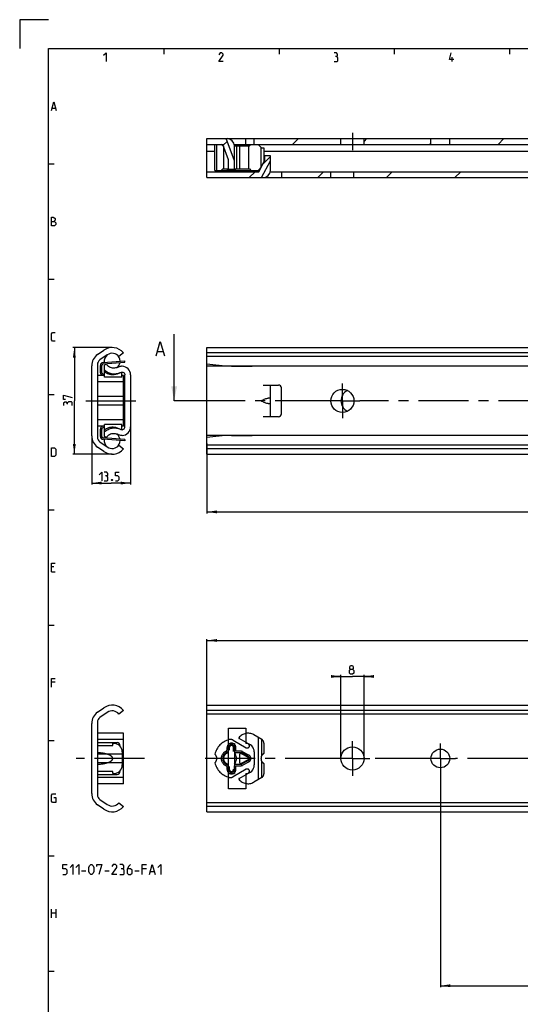
# Model space of a CAD drawing. Extents: x 0 to 965, y 0 to 594.
# Drawn here: x 0 to 174, y 253 to 594 of the extents above; entities that cross this region are included whole.
import ezdxf

# ---------------------------------------------------------------- set-up
doc = ezdxf.new("R2010")
doc.units = 0
doc.header["$LTSCALE"] = 46.255
doc.header["$MEASUREMENT"] = 0
doc.linetypes.add('CENTER', pattern=[0.6, 0.375, -0.075, 0.075, -0.075])
doc.linetypes.add('PHANTOM', pattern=[0.8, 0.45, -0.05, 0.1, -0.05, 0.1, -0.05])
doc.layers.get('0').update_dxf_attribs({"linetype": 'CONTINUOUS'})
doc.layers.add('DEFAULT_1', color=7, linetype='CENTER')
doc.layers.add('DEFAULT_3', color=7, linetype='PHANTOM')
doc.styles.get("Standard").update_dxf_attribs({"font": 'txt', "width": 0.8})
doc.dimstyles.new('DIMSTYLE_1', dxfattribs={"dimtxt": 3, "dimasz": 3.5, "dimexe": 0.18, "dimexo": 0.0625, "dimgap": 0.09, "dimtad": 1, "dimdec": 3, "dimdsep": 46, "dimtxsty": 'Standard', "dimcen": 0.09, "dimclrt": 5, "dimadec": 0, "dimazin": 0, "dimtp": 0.3, "dimtm": 0.3, "dimtfac": 1, "dimtdec": 3, "dimtofl": 0, "dimtmove": 0, "dimatfit": 3, "dimfxl": 0, "dimtolj": 1, "dimarcsym": 0})
doc.dimstyles.new('DIMSTYLE_2', dxfattribs={"dimtxt": 3, "dimasz": 3.5, "dimexe": 0.18, "dimexo": 0.0625, "dimgap": 0.09, "dimtad": 1, "dimdec": 3, "dimdsep": 46, "dimtxsty": 'Standard', "dimcen": 0.09, "dimclrt": 5, "dimadec": 0, "dimazin": 0, "dimtp": 0.2, "dimtm": 0.2, "dimtfac": 1, "dimtdec": 3, "dimtofl": 0, "dimtmove": 0, "dimatfit": 3, "dimfxl": 0, "dimtolj": 1, "dimarcsym": 0})
doc.dimstyles.new('DIMSTYLE_5', dxfattribs={"dimtxt": 3, "dimasz": 3.5, "dimexe": 0.18, "dimexo": 0.0625, "dimgap": 0.09, "dimtad": 1, "dimdec": 3, "dimdsep": 46, "dimtxsty": 'Standard', "dimcen": 0.09, "dimclrt": 5, "dimadec": 0, "dimazin": 0, "dimtol": 1, "dimtp": 1, "dimtm": 1, "dimtfac": 1, "dimtdec": 3, "dimtofl": 0, "dimtmove": 0, "dimatfit": 3, "dimfxl": 0, "dimtolj": 1, "dimarcsym": 0})
doc.dimstyles.new('DIMSTYLE_6', dxfattribs={"dimtxt": 3, "dimasz": 3.5, "dimexe": 0.18, "dimexo": 0.0625, "dimgap": 0.09, "dimtad": 1, "dimdec": 3, "dimdsep": 46, "dimtxsty": 'Standard', "dimcen": 0.09, "dimclrt": 5, "dimadec": 0, "dimazin": 0, "dimtol": 1, "dimtp": 0.3, "dimtm": 0.3, "dimtfac": 1, "dimtdec": 3, "dimtofl": 0, "dimtmove": 0, "dimatfit": 3, "dimfxl": 0, "dimtolj": 1, "dimarcsym": 0})

# ---------------------------------------------------------------- blocks, each defined once
blk = doc.blocks.new('*D2')
at = {"color": 2, "linetype": 'Continuous'}
for p, q in [((32.1, 480.3), (18.47, 480.3)), ((18.97, 480.3), (18.97, 461.8)), ((18.97, 443.3), (18.97, 461.8)), ((32.1, 443.3), (18.47, 443.3))]:
    blk.add_line(p, q, dxfattribs=at)
for points in [[(19.47, 476.8), (18.97, 480.3), (18.47, 476.8)], [(18.47, 446.8), (18.97, 443.3), (19.47, 446.8)]]:
    blk.add_solid(points, dxfattribs=at)
blk = doc.blocks.new('*D3')
at = {"color": 2, "linetype": 'Continuous'}
for p, q in [((38.5, 452.8), (38.5, 432.8)), ((25, 449.64), (25, 432.8)), ((25, 433.3), (31.75, 433.3)), ((38.5, 433.3), (31.75, 433.3))]:
    blk.add_line(p, q, dxfattribs=at)
for points in [[(28.5, 433.8), (25, 433.3), (28.5, 432.8)], [(35, 432.8), (38.5, 433.3), (35, 433.8)]]:
    blk.add_solid(points, dxfattribs=at)
blk = doc.blocks.new('*D8')
at = {"color": 2, "linetype": 'Continuous'}
for p, q in [((665, 452.19), (665, 422.8)), ((65, 447.07), (65, 422.8)), ((65, 423.3), (365, 423.3)), ((665, 423.3), (365, 423.3))]:
    blk.add_line(p, q, dxfattribs=at)
for points in [[(68.5, 423.8), (65, 423.3), (68.5, 422.8)], [(661.5, 422.8), (665, 423.3), (661.5, 423.8)]]:
    blk.add_solid(points, dxfattribs=at)
blk = doc.blocks.new('*D9')
at = {"color": 2, "linetype": 'Continuous'}
for p, q in [((65, 338.07), (65, 379.22)), ((665, 319.29), (665, 379.22)), ((65, 378.72), (365, 378.72)), ((665, 378.72), (365, 378.72))]:
    blk.add_line(p, q, dxfattribs=at)
for points in [[(68.5, 379.22), (65, 378.72), (68.5, 378.22)], [(661.5, 378.22), (665, 378.72), (661.5, 379.22)]]:
    blk.add_solid(points, dxfattribs=at)
blk = doc.blocks.new('*D10')
at = {"color": 2, "linetype": 'Continuous'}
for p, q in [((111.5, 366.24), (109.5, 366.24)), ((109.5, 366.24), (115.5, 366.24)), ((111.5, 337.79), (111.5, 366.74)), ((121.5, 366.24), (115.5, 366.24)), ((119.5, 337.79), (119.5, 366.74)), ((119.5, 366.24), (121.5, 366.24))]:
    blk.add_line(p, q, dxfattribs=at)
for points in [[(108, 365.74), (111.5, 366.24), (108, 366.74)], [(123, 366.74), (119.5, 366.24), (123, 365.74)]]:
    blk.add_solid(points, dxfattribs=at)
blk = doc.blocks.new('*D17')
at = {"color": 2, "linetype": 'Continuous'}
for p, q in [((146, 337.79), (146, 258.48)), ((665, 337.79), (665, 258.48)), ((146, 258.98), (405.5, 258.98)), ((665, 258.98), (405.5, 258.98))]:
    blk.add_line(p, q, dxfattribs=at)
for points in [[(149.5, 259.48), (146, 258.98), (149.5, 258.48)], [(661.5, 258.48), (665, 258.98), (661.5, 259.48)]]:
    blk.add_solid(points, dxfattribs=at)

msp = doc.modelspace()

# ---------------------------------------------------------------- linework, layer by layer
at = {"color": 2, "linetype": 'Continuous'}
for p, q in [((0, 594), (0, 584)), ((10, 594), (0, 594)), ((50, 584), (50, 582)), ((90, 584), (90, 582)), ((130, 584), (130, 582)), ((170, 584), (170, 582)), ((70.6165, 550.4328), (71.9745, 551.7908)), ((94.7123, 550.7415), (96.7123, 552.7415)), ((119.5, 551.7422), (120.4993, 552.7415)), ((142.2864, 550.7415), (142.75, 551.2051)), ((166.0735, 550.7415), (168.0735, 552.7415)), ((84.4475, 543.9917), (87, 546.5442)), ((10, 544), (12, 544)), ((79.6973, 539.2415), (81.6973, 541.2415)), ((103.4843, 539.2415), (105.4843, 541.2415)), ((127.2714, 539.2415), (129.2714, 541.2415)), ((151.0585, 539.2415), (153.0585, 541.2415)), ((10, 504), (12, 504)), ((10, 464), (12, 464)), ((10, 424), (12, 424)), ((10, 384), (12, 384)), ((10, 344), (12, 344)), ((10, 304), (12, 304)), ((10, 264), (12, 264))]:
    msp.add_line(p, q, dxfattribs=at)
at = {"color": 4, "linetype": 'Continuous'}
for p, q in [((10, 10), (10, 584)), ((10, 584), (831, 584))]:
    msp.add_line(p, q, dxfattribs=at)
at = {"color": 5, "linetype": 'Continuous'}
for p, q in [((150.1429, 579.5), (150.1429, 581)), ((11.2857, 563.3571), (12.4286, 563.3571)), ((11.8571, 404.2143), (11, 404.2143)), ((11, 402.5), (12.2857, 402.5)), ((12.2857, 364.2143), (11, 364.2143)), ((21.5, 298.7871), (23, 298.7871)), ((29.5, 298.7871), (31, 298.7871)), ((40, 298.7871), (41.5, 298.7871)), ((44, 299.5371), (42.5, 299.5371)), ((45.3333, 298.5371), (46.6667, 298.5371)), ((11, 282.5), (11, 285.5)), ((11, 284.2143), (12.5, 284.2143)), ((12.5, 285.5), (12.5, 282.5))]:
    msp.add_line(p, q, dxfattribs=at)
at = {"color": 7, "linetype": 'Continuous'}
for p, q in [((65, 539.2415), (65, 552.7415)), ((65, 552.7415), (665, 552.7415)), ((65, 550.7415), (70.5, 550.7415)), ((67.75, 541.7415), (67.75, 550.7415)), ((68.414, 541.7415), (68.414, 550.7415)), ((70.4495, 550.2415), (69.9495, 550.7415)), ((70.4495, 550.2415), (70.7495, 550.2415)), ((72.5, 545.4415), (70.5, 550.7415)), ((70.7495, 550.2415), (70.7495, 542.2415)), ((74.5, 545.0982), (71.6157, 552.7415)), ((72.5, 552.691), (72.5, 552.7415)), ((74.4474, 550.7415), (647.0505, 550.7415)), ((74.5, 542.1415), (74.5, 550.2415)), ((74.5, 550.2415), (79.7495, 550.2415)), ((75.05, 550.7415), (74.55, 550.2415)), ((75.2495, 550.2415), (75.2495, 542.2415)), ((76.2495, 550.2415), (76.2495, 542.2415)), ((78.5, 550.7415), (78.5, 552.7415)), ((79.4495, 550.2415), (79.4495, 542.2415)), ((79.7495, 550.2415), (80.2495, 550.7415)), ((81.42, 550.7415), (81.42, 552.7415)), ((82.75, 550.7415), (83.95, 549.5415)), ((111.5, 550.7415), (111.5, 552.7415)), ((119.5, 550.7415), (119.5, 552.7415)), ((142.75, 550.7415), (142.75, 552.7415)), ((149.25, 550.7415), (149.25, 552.7415)), ((67.75, 548.3415), (65, 548.3415)), ((83.75, 549.7415), (83.75, 542.7415)), ((83.95, 549.5415), (84.75, 549.5415)), ((84.75, 549.5415), (84.75, 544.5665)), ((304.9, 548.3415), (84.75, 548.3415)), ((85, 546.7415), (85, 545.0415)), ((87, 546.7415), (85, 546.7415)), ((87, 541.7415), (87, 546.7415)), ((72.5, 542.1415), (72.5, 545.4415)), ((83, 541.2415), (85, 545.0415)), ((83.925, 539.2415), (87, 545.0841)), ((65, 541.2415), (83, 541.2415)), ((67.75, 541.7415), (82.75, 541.7415)), ((70.4495, 542.2415), (69.9495, 541.7415)), ((70.4495, 542.2415), (72.5, 542.2415)), ((71.95, 541.7415), (72.45, 542.2415)), ((72.5, 542.1415), (74.5, 542.1415)), ((74.5, 542.2415), (79.7495, 542.2415)), ((75.05, 541.7415), (74.55, 542.2415)), ((79.7495, 542.2415), (80.2495, 541.7415)), ((82.75, 541.7415), (83.8333, 542.8248)), ((86.9495, 541.2415), (236.7, 541.2415)), ((90.83, 541.2415), (90.83, 539.2415)), ((108, 539.2415), (108, 541.2415)), ((116, 539.2415), (116, 541.2415)), ((65, 539.2415), (240.191, 539.2415)), ((53.6066, 461.8042), (53.6066, 484.948)), ((27.0255, 477.8549), (29.2321, 479.4)), ((36, 478.4331), (34.4617, 477.1542)), ((47.8328, 478.8766), (49.7375, 478.8766)), ((65, 473.9814), (65, 480.3042)), ((65, 480.3042), (664.8771, 480.3042)), ((660, 478.4331), (65, 478.4331)), ((30.3793, 477.7617), (27.8528, 475.9927)), ((28.9619, 474.6263), (36.5381, 475.2057)), ((36.5381, 475.2057), (36.5, 475.7042)), ((663.6079, 477.1542), (65, 477.1542)), ((25, 449.6445), (25, 473.9639)), ((27, 474.3544), (27, 449.2541)), ((28.5, 471.583), (28.5, 474.1278)), ((30.082, 474.5542), (29.4, 474.1605)), ((29.4, 470.0042), (29.4, 474.1605)), ((34.99, 471.6685), (35.0581, 471.7013)), ((35.3905, 473.8022), (35.3332, 473.7996)), ((35.6095, 473.8022), (35.3905, 473.8022)), ((35.5, 470.0045), (35.5, 471.794)), ((71.3041, 473.8126), (65, 474.5542)), ((73.5, 473.804), (65, 473.8022)), ((65, 443.3042), (65, 473.8022)), ((650, 473.8042), (73.5, 473.8042)), ((73.5, 473.8041), (80.6861, 473.8042)), ((29.4, 470.5542), (27, 470.5542)), ((36, 468.4042), (27, 468.4042)), ((29.4, 470.7766), (28.7509, 471.1495)), ((35.5, 470.0042), (29.4, 470.0042)), ((36, 470.5542), (35.5, 470.5542)), ((36, 453.0542), (36, 470.5542)), ((36.5, 452.8042), (36.5, 470.8042)), ((38.5, 470.8042), (38.5, 452.8042)), ((36.5, 467.3042), (36, 467.3042)), ((84.5, 467.3042), (89.83, 467.3042)), ((87, 456.3042), (87, 467.3042)), ((90.83, 457.3042), (90.83, 466.3042)), ((36, 463.2925), (27, 463.2925)), ((84.0994, 462.0352), (84.5, 462.1821)), ((84.5, 461.4264), (84.0994, 461.5733)), ((36, 460.316), (27, 460.316)), ((36, 455.2042), (27, 455.2042)), ((36, 456.3042), (36.5, 456.3042)), ((89.83, 456.3042), (84.5, 456.3042)), ((29.4, 453.0542), (27, 453.0542)), ((28.5, 449.4807), (28.5, 452.0254)), ((28.7509, 452.459), (29.4, 452.8319)), ((29.4, 449.448), (29.4, 453.6043)), ((35.5, 453.6042), (29.4, 453.6042)), ((34.99, 451.94), (35.0581, 451.9072)), ((35.5, 451.8145), (35.5, 453.604)), ((36, 453.0542), (35.5, 453.0542)), ((27.8528, 447.6158), (30.3793, 445.8468)), ((36.5381, 448.4028), (28.9619, 448.9821)), ((30.082, 449.0542), (29.4, 449.448)), ((35.3905, 449.8062), (35.3332, 449.8088)), ((35.6095, 449.8062), (35.3905, 449.8062)), ((36.5381, 448.4028), (36.5, 447.9042)), ((73.5, 449.8045), (65, 449.8062)), ((71.3041, 449.7959), (65, 449.0542)), ((73.5, 449.8044), (80.6861, 449.8042)), ((650, 449.8042), (73.5, 449.8042)), ((29.2321, 444.2085), (27.0255, 445.7536)), ((34.4617, 446.4542), (36, 445.1753)), ((663.6079, 446.4542), (65, 446.4542)), ((660, 445.1753), (65, 445.1753)), ((65, 443.3042), (664.8771, 443.3042)), ((27.0255, 353.8377), (29.2321, 355.3828)), ((65, 319.2871), (65, 356.2871)), ((65, 356.2871), (664.8771, 356.2871)), ((30.3793, 353.7445), (27.8528, 351.9755)), ((36, 354.416), (34.4617, 353.1371)), ((660, 354.416), (65, 354.416)), ((663.6079, 353.1371), (65, 353.1371)), ((25, 325.6274), (25, 349.9468)), ((27, 350.3372), (27, 325.2369)), ((72.5, 327.2871), (72.5, 348.2871)), ((72.5, 348.2871), (78.5, 348.2871)), ((78.5, 348.2871), (78.5, 343.036)), ((27, 343.2871), (33.8, 343.2871)), ((27, 342.2871), (32.3, 342.2871)), ((32.3, 342.2871), (32.3, 343.0371)), ((32.3, 343.0371), (32.6, 343.0371)), ((34.8, 342.2871), (34.8, 342.072)), ((72.5, 343.0371), (74.5, 343.0371)), ((74.5, 343.0371), (74.5, 332.5371)), ((35.6, 340.0371), (35.6, 335.5371)), ((81.42, 340.0371), (81.42, 335.5371)), ((32.3, 333.2871), (27, 333.2871)), ((27, 332.2871), (33.8, 332.2871)), ((32.3, 332.5371), (32.3, 333.2871)), ((32.6, 332.5371), (32.3, 332.5371)), ((34.8, 333.5022), (34.8, 333.2871)), ((72.5, 332.5371), (74.5, 332.5371)), ((78.5, 332.5381), (78.5, 327.2871)), ((78.5, 327.2871), (72.5, 327.2871)), ((29.2321, 320.1913), (27.0255, 321.7364)), ((27.8528, 323.5986), (30.3793, 321.8296)), ((34.4617, 322.4371), (36, 321.1582)), ((663.6079, 322.4371), (65, 322.4371)), ((660, 321.1582), (65, 321.1582)), ((65, 319.2871), (664.8771, 319.2871))]:
    msp.add_line(p, q, dxfattribs=at)
at = {"color": 3, "linetype": 'Continuous'}
for p, q in [((28.9238, 475.1249), (36.5, 475.7042)), ((28, 471.583), (28, 474.1278)), ((28.7833, 470.5542), (28.5019, 470.7159)), ((28, 449.4807), (28, 452.0254)), ((28.5019, 452.8926), (28.7833, 453.0542)), ((36.5, 447.9042), (28.9238, 448.4836))]:
    msp.add_line(p, q, dxfattribs=at)
at = {"color": 7, "linetype": 'CENTER'}
msp.add_line((56.6066, 461.8042), (53.6066, 461.8042), dxfattribs=at)
at = {"color": 9, "linetype": 'CENTER'}
msp.add_line((62.7559, 461.8042), (56.6066, 461.8042), dxfattribs=at)
at = {"color": 5, "linetype": 'Continuous'}
for points in [[(29.1429, 581.6429), (30, 582.5), (30, 579.5)], [(70.6429, 579.5), (69.1429, 579.5), (70.6429, 581.6429), (70.6429, 582.0714), (70.2143, 582.5), (69.5714, 582.5), (69.1429, 581.8571)], [(110, 581.2143), (110.3572, 581.4286), (110.3572, 582.0714), (110, 582.5), (109.1429, 582.5)], [(109.1429, 579.5), (110.2143, 579.5), (110.4286, 579.7143), (110.4286, 580.7857), (110, 581.2143), (109.5714, 581.2143)], [(150.6429, 580.1428), (149.1429, 580.1428), (149.7857, 582.5)], [(11, 562.5), (11.8571, 565.5), (12.7143, 562.5)], [(11, 522.5), (11, 525.5), (11.6429, 525.5), (11.8571, 525.4286), (12.2857, 525.0714), (12.2857, 524.4286), (11.8571, 524)], [(11, 524), (12.0714, 524), (12.5, 523.5714), (12.5, 522.9286), (12.0714, 522.5), (11, 522.5)], [(12.2857, 482.5), (11.4286, 482.5), (11, 482.9286), (11, 485.0714), (11.4286, 485.5), (12.2857, 485.5)], [(15.8608, 462.3373), (15.218, 462.3373), (15.218, 463.8373), (18.218, 462.9802)], [(16.5037, 461.0516), (16.2894, 461.4087), (15.6466, 461.4087), (15.218, 461.0516), (15.218, 460.1944)], [(18.218, 460.1944), (18.218, 461.2659), (18.0037, 461.4802), (16.9323, 461.4802), (16.5037, 461.0516), (16.5037, 460.623)], [(11, 442.5), (11, 445.5), (12.0714, 445.5), (12.5, 445.0714), (12.5, 442.9286), (12.0714, 442.5), (11, 442.5)], [(27.63, 436.1971), (28.4871, 437.0543), (28.4871, 434.0543)], [(30.2014, 435.7685), (30.5585, 435.9828), (30.5585, 436.6257), (30.2014, 437.0543), (29.3442, 437.0543)], [(29.3442, 434.0543), (30.4157, 434.0543), (30.63, 434.2686), (30.63, 435.34), (30.2014, 435.7685), (29.7728, 435.7685)], [(32.13, 434.5543), (32.2014, 434.4114), (32.2014, 434.34), (32.13, 434.1971), (31.9871, 434.1971), (31.9157, 434.34), (31.9157, 434.4114), (31.9871, 434.5543), (32.13, 434.5543)], [(33.2014, 434.0543), (34.0585, 434.0543), (34.4871, 434.4828), (34.4871, 435.34), (34.0585, 435.7685), (33.2014, 435.7685), (33.2014, 437.0543), (34.4871, 437.0543)], [(11, 402.5), (11, 405.5), (12.2857, 405.5)], [(114.8476, 368.7062), (114.5619, 368.9205), (114.5619, 369.5634), (114.8476, 369.9919), (115.4905, 369.9919), (115.7762, 369.5634), (115.7762, 368.9205), (115.4905, 368.7062), (115.9191, 368.2777), (115.9191, 367.4205), (115.4905, 366.9919), (114.8476, 366.9919), (114.4191, 367.4205)], [(11, 362.5), (11, 365.5), (12.2857, 365.5)], [(114.4191, 367.4205), (114.4191, 368.2777), (114.8476, 368.7062), (115.4905, 368.7062)], [(11.8571, 324.2143), (12.5, 324.2143), (12.5, 322.5), (11.4286, 322.5), (11, 322.9286), (11, 325.0714), (11.4286, 325.5), (12.5, 325.5)], [(15, 297.5371), (16, 297.5371), (16.5, 298.0371), (16.5, 299.0371), (16, 299.5371), (15, 299.5371), (15, 301.0371), (16.5, 301.0371)], [(17.5, 300.0371), (18.5, 301.0371), (18.5, 297.5371)], [(19.5, 300.0371), (20.5, 301.0371), (20.5, 297.5371)], [(24, 298.5371), (24, 300.0371), (24.25, 300.5371), (24.75, 301.0371), (25, 301.0371), (25.5, 300.5371), (25.75, 300.0371), (25.75, 298.5371), (25.5, 298.0371), (25, 297.5371), (24.75, 297.5371), (24.25, 298.0371), (24, 298.5371)], [(26.75, 300.2871), (26.75, 301.0371), (28.5, 301.0371), (27.5, 297.5371)], [(33.75, 297.5371), (32, 297.5371), (33.75, 300.0371), (33.75, 300.5371), (33.25, 301.0371), (32.5, 301.0371), (32, 300.2871)], [(35.75, 299.5371), (36.1667, 299.7871), (36.1667, 300.5371), (35.75, 301.0371), (34.75, 301.0371)], [(38.5, 301.0371), (37.75, 300.2871), (37.25, 299.2871), (37.25, 298.0371), (37.75, 297.5371), (38.5, 297.5371), (39, 298.0371), (39, 299.0371), (38.5, 299.5371), (37.4167, 299.5371)], [(42.5, 297.5371), (42.5, 301.0371), (44, 301.0371)], [(45, 297.5371), (46, 301.0371), (47, 297.5371)], [(48, 300.0371), (49, 301.0371), (49, 297.5371)], [(34.75, 297.5371), (36, 297.5371), (36.25, 297.7871), (36.25, 299.0371), (35.75, 299.5371), (35.25, 299.5371)]]:
    msp.add_lwpolyline(points, dxfattribs=at)
at = {"color": 7, "linetype": 'Continuous'}
msp.add_lwpolyline([(47.3566, 477.448), (48.7851, 482.448), (50.2137, 477.448)], dxfattribs=at)
for centre, radius in [((112, 461.8042), 4), ((115.5, 337.7871), 4), ((146, 337.7871), 3.25)]:
    msp.add_circle(centre, radius, dxfattribs=at)
for centre, radius, start, end in [((72, 550.2415), 2.5, 0, 90), ((84.5, 541.7415), 2.5, 270, 360), ((32.1, 475.3042), 5, 38.739425, 125), ((32.1, 475.3042), 3, 38.073123, 125), ((29.75, 473.9639), 4.75, 125, 180), ((29, 474.3544), 2, 125, 180), ((32.1, 475.5742), 2.778, 128.1934, 188.626353), ((32.1, 475.5742), 2.778, 199.129184, 207.403407), ((32.1, 475.5742), 2.778, 0.122769, 55.495491), ((32.1, 475.5742), 2.778, 306.683206, 349.620376), ((29, 474.1278), 0.5, 94.372931, 180), ((29, 471.583), 0.5, 180, 240.124007), ((35.5, 470.8042), 3, 0, 87.907738), ((89.83, 466.3042), 1, 0, 90), ((115.5, 461.8042), 4, 115.931581, 244.068419), ((89.83, 457.3042), 1, 270, 360), ((29, 452.0254), 0.5, 119.875993, 180), ((35.5, 452.8042), 3, 272.092262, 360), ((29.75, 449.6445), 4.75, 180, 235), ((29, 449.2541), 2, 180, 235), ((29, 449.4807), 0.5, 180, 265.627069), ((32.1, 448.0342), 2.778, 171.373647, 231.8066), ((32.1, 448.0342), 2.778, 152.596593, 160.870816), ((32.1, 448.0342), 2.778, 304.504509, 359.877231), ((32.1, 448.0342), 2.778, 10.379624, 53.316794), ((32.1, 448.3042), 5, 235, 321.260575), ((32.1, 448.3042), 3, 235, 321.926877), ((32.1, 351.2871), 5, 38.739425, 125), ((29.75, 349.9468), 4.75, 125, 180), ((29, 350.3372), 2, 125, 180), ((32.1, 351.2871), 3, 38.073123, 125), ((32.6, 340.0371), 3, 0, 90), ((33.8, 342.2871), 1, 0, 90), ((78.42, 340.0371), 3, 0, 88.471931), ((32.6, 335.5371), 3, 270, 360), ((78.42, 335.5371), 3, 271.528069, 360), ((33.8, 333.2871), 1, 270, 360), ((29.75, 325.6274), 4.75, 180, 235), ((29, 325.2369), 2, 180, 235), ((32.1, 324.2871), 5, 235, 321.260575), ((32.1, 324.2871), 3, 235, 321.926877)]:
    msp.add_arc(centre, radius, start, end, dxfattribs=at)
at = {"color": 3, "linetype": 'Continuous'}
for centre, start, end in [((29, 474.1278), 94.372931, 180), ((29, 471.583), 180, 240.124007), ((29, 452.0254), 119.875993, 180), ((29, 449.4807), 180, 265.627069)]:
    msp.add_arc(centre, 1, start, end, dxfattribs=at)
at = {"color": 7, "linetype": 'Continuous'}
for points, start_tangent, end_tangent in [([(29.4, 472.5665), (30.6525, 471.6949), (32.1152, 471.2408), (33.6356, 471.249), (34.99, 471.6684)], (4.35607189, -4.14976821), (5.28551234, 2.50390285)), ([(34.8385, 471.5885), (34.3717, 471.3447), (33.7984, 471.1153), (33.2302, 470.9576), (32.6548, 470.8668), (32.0825, 470.8475), (31.5187, 470.9032), (30.9688, 471.035), (30.4419, 471.2405), (29.9261, 471.5275), (29.4, 471.926)], (-5.0460458, -2.93789315), (-4.38792439, 3.84858482)), ([(32.605, 473.1774), (31.1688, 473.5435), (30.082, 474.5542)], (-2.98870572, -0.0000603), (-1.62175766, 2.52069853)), ([(33.9, 473.3929), (33.2779, 473.2345), (32.605, 473.1774)], (-1.12474265, -0.38488993), (-1.3225735, -0.00002668)), ([(34.0226, 473.4368), (33.9, 473.3929)], (-0.11522205, -0.04332556), (-0.13230517, -0.04529807)), ([(34.0917, 473.4636), (34.0226, 473.4368)], (-0.0681698, -0.02734077), (-0.07041754, -0.02647826)), ([(34.259, 473.5355), (34.0917, 473.4636)], (-0.17950903, -0.08156259), (-0.16223132, -0.06506589)), ([(35.3332, 473.7995), (34.259, 473.5355)], (-1.11739667, -0.06494925), (-0.94202015, -0.42802084)), ([(35.0581, 471.7013), (35.5575, 471.8026), (36.0348, 471.6492), (36.3758, 471.2869), (36.5, 470.8042)], (1.87484121, 0.92348704), (0, -2.02848079)), ([(36.5, 463.791), (35.9992, 463.7498)], (-0.50167665, -0.02706918), (-0.49953868, -0.0554344)), ([(84.0994, 461.5733), (84.0041, 461.6307), (83.9447, 461.7123), (83.925, 461.8043), (83.9448, 461.8963), (84.0041, 461.9778), (84.0994, 462.0352)], (-0.57493718, 0.21074042), (0.57493718, 0.21074042)), ([(87, 462.6161), (86.9386, 462.6999), (86.7601, 462.7344), (86.4732, 462.7192), (86.0883, 462.6544), (85.6182, 462.541), (85.0805, 462.3817), (84.5, 462.1821)], (0, 2.62149747), (-2.46135856, -0.90219899)), ([(84.5, 461.4264), (85.0805, 461.2268), (85.6182, 461.0675), (86.0883, 460.9541), (86.4732, 460.8893), (86.7601, 460.8741), (86.9386, 460.9086), (87, 460.9923)], (2.46135856, -0.90219899), (0, 2.62149747)), ([(35.9992, 459.8587), (36.5, 459.8175)], (0.49953916, -0.05543448), (0.50167706, -0.0270692)), ([(29.4, 451.6825), (29.9269, 452.0815), (30.4431, 452.3686), (30.9696, 452.5737), (31.5193, 452.7054), (32.0834, 452.761), (32.6556, 452.7416), (33.2309, 452.6507), (33.7988, 452.4931), (34.3719, 452.2637), (34.8385, 452.02)], (4.38792353, 3.84858406), (5.04604434, -2.93789186)), ([(29.4, 451.042), (30.6525, 451.9136), (32.1152, 452.3677), (33.6356, 452.3595), (34.99, 451.9401)], (4.35607189, 4.14976821), (5.28551234, -2.50390285)), ([(35.0581, 451.9072), (35.5575, 451.8059), (36.0348, 451.9593), (36.3758, 452.3216), (36.5, 452.8042)], (1.87484121, -0.92348704), (0, 2.02848079)), ([(32.605, 450.431), (31.1688, 450.065), (30.082, 449.0542)], (-2.98870572, 0.0000603), (-1.62175766, -2.52069853)), ([(33.9, 450.2156), (33.2779, 450.374), (32.605, 450.431)], (-1.12474265, 0.38488993), (-1.3225735, 0.00002668)), ([(34.0226, 450.1717), (33.9, 450.2156)], (-0.11522205, 0.04332556), (-0.13230517, 0.04529807)), ([(34.0917, 450.1449), (34.0226, 450.1717)], (-0.0681698, 0.02734077), (-0.07041754, 0.02647826)), ([(34.259, 450.073), (34.0917, 450.1449)], (-0.17950903, 0.08156259), (-0.16223132, 0.06506589)), ([(35.3332, 449.809), (34.259, 450.073)], (-1.11739003, 0.06495186), (-0.94201405, 0.42801807)), ([(27, 335.7912), (27.748, 335.826), (28.4125, 335.8881), (29.0033, 335.9702), (29.528, 336.0675), (29.9933, 336.1764), (30.4046, 336.2941), (30.7665, 336.4186), (31.0828, 336.5484), (31.3568, 336.682), (31.5913, 336.8184), (31.7883, 336.9564), (31.9496, 337.0946), (32.0771, 337.2315), (32.1723, 337.3648), (32.2381, 337.4922), (32.2785, 337.6131), (32.2977, 337.7296), (32.2976, 337.8447), (32.2785, 337.9612), (32.2381, 338.082), (32.1723, 338.2094), (32.077, 338.3427), (31.9495, 338.4796), (31.7881, 338.6179), (31.5911, 338.7558), (31.3567, 338.8922), (31.0826, 339.0258), (30.7663, 339.1555), (30.4044, 339.2801), (29.9932, 339.3978), (29.5279, 339.5067), (29.0031, 339.6039), (28.4124, 339.6861), (27.7479, 339.7481), (27, 339.7829)], (12.00277582, 0.27346611), (-12.00277582, 0.27346611)), ([(72.5, 339.7829), (72.2229, 339.7491), (71.9539, 339.682), (71.698, 339.5835), (71.4598, 339.456), (71.2428, 339.3026), (71.0503, 339.1266), (70.8846, 338.9315), (70.7472, 338.7207), (70.6395, 338.4977), (70.5621, 338.2657), (70.5155, 338.0278), (70.5, 337.7871), (70.5155, 337.5463), (70.5621, 337.3084), (70.6395, 337.0764), (70.7472, 336.8534), (70.8846, 336.6426), (71.0503, 336.4475), (71.2428, 336.2715), (71.4598, 336.1181), (71.698, 335.9906), (71.9539, 335.8921), (72.2229, 335.8251), (72.5, 335.7912)], (-6.21032003, -0.37495718), (6.21032003, -0.37495718))]:
    msp.add_spline(points, degree=3, dxfattribs=dict(at, start_tangent=start_tangent, end_tangent=end_tangent))
msp.add_solid([(53.6066, 461.8042), (52.6066, 466.8042), (54.6066, 466.8042)], dxfattribs=at)
at = {"layer": 'DEFAULT_1', "color": 2, "linetype": 'CENTER'}
for p, q in [((115.5, 554.7415), (115.5, 548.7415)), ((112, 461.8042), (112, 467.8042)), ((23, 461.8042), (43, 461.8042)), ((106, 461.8042), (62.7559, 461.8042)), ((112, 461.8042), (106, 461.8042)), ((112, 461.8042), (112, 455.8042)), ((112, 461.8042), (118, 461.8042)), ((239, 461.8042), (118, 461.8042)), ((115.5, 337.7871), (115.5, 343.7871)), ((146, 337.7871), (146, 343.0371)), ((43.3142, 337.7871), (19.6574, 337.7871)), ((109.5, 337.7871), (62.7559, 337.7871)), ((115.5, 337.7871), (109.5, 337.7871)), ((115.5, 337.7871), (115.5, 331.7871)), ((115.5, 337.7871), (121.5, 337.7871)), ((140.75, 337.7871), (121.5, 337.7871)), ((146, 337.7871), (140.75, 337.7871)), ((146, 337.7871), (146, 332.5371)), ((146, 337.7871), (151.25, 337.7871)), ((172.75, 337.7871), (151.25, 337.7871)), ((178, 337.7871), (172.75, 337.7871))]:
    msp.add_line(p, q, dxfattribs=at)
at = {"layer": 'DEFAULT_3', "color": 8, "linetype": 'PHANTOM'}
for p, q in [((36, 346.5371), (27, 346.5371)), ((36, 329.0371), (36, 346.5371)), ((84, 344.4135), (81.25, 346.0012)), ((82.75, 345.1351), (82.75, 330.439)), ((36, 344.3871), (27, 344.3871)), ((71.95, 341.5371), (71.95, 340.6157)), ((72.45, 341.5371), (72.45, 340.6157)), ((72.75, 341.5371), (72.75, 340.6157)), ((74.1496, 344.1191), (78.625, 341.5352)), ((74.25, 340.2361), (74.25, 341.5371)), ((74.55, 340.2871), (74.55, 341.5371)), ((75.05, 340.2871), (75.05, 341.5371)), ((79.375, 342.8343), (76.15, 344.6962)), ((83.95, 344.4423), (83.95, 338.6588)), ((84.75, 343.1144), (84.75, 339.5191)), ((36, 339.2754), (27, 339.2754)), ((76.7495, 340.2871), (75.05, 340.2871)), ((76.7495, 339.7871), (75.05, 339.7871)), ((76.2495, 338.9871), (76.2495, 336.5871)), ((79.1889, 338.226), (76.9889, 339.426)), ((79.3326, 338.4894), (77.1326, 339.6894)), ((79.572, 338.9283), (77.372, 340.1283)), ((36, 336.2988), (27, 336.2988)), ((71.95, 334.9585), (71.95, 334.0371)), ((72.45, 334.9585), (72.45, 334.0371)), ((72.75, 334.9585), (72.75, 334.0371)), ((74.55, 334.0371), (74.55, 335.2871)), ((75.05, 335.7871), (76.7495, 335.7871)), ((75.05, 334.0371), (75.05, 335.2871)), ((75.05, 335.2871), (76.7495, 335.2871)), ((76.9889, 336.1481), (79.1889, 337.3481)), ((77.1326, 335.8847), (79.3326, 337.0847)), ((77.372, 335.4458), (79.572, 336.6458)), ((83.95, 336.9153), (83.95, 331.1318)), ((84.75, 336.055), (84.75, 332.4597)), ((78.625, 334.0389), (74.1496, 331.455)), ((76.15, 330.8779), (79.375, 332.7398)), ((36, 331.1871), (27, 331.1871)), ((36, 329.0371), (27, 329.0371)), ((84, 331.1607), (81.25, 329.573))]:
    msp.add_line(p, q, dxfattribs=at)
for centre, radius, start, end in [((76.25, 344.8694), 0.2, 142.136354, 240), ((79.25, 342.5371), 4, 60, 142.136354), ((74.3339, 337.7871), 6.75, 104.437301, 167.262347), ((73.5, 341.5371), 1.55, 0, 180), ((73.5, 341.5371), 1.05, 0, 180), ((73.1496, 342.3871), 2, 60, 104.437301), ((73.5, 341.5371), 0.75, 0, 180), ((79, 342.1848), 0.75, 240, 60), ((83.25, 343.1144), 1.5, 359.999998, 60), ((66.414, 337.7871), 2, 311.914331, 48.085669), ((72.7495, 337.7871), 2.8, 109.461502, 250.538498), ((72.7495, 337.7871), 2.3, 109.461502, 250.538498), ((72.7495, 337.7871), 2, 109.461502, 250.538498), ((71.75, 340.6157), 0.2, 289.461502, 360), ((71.75, 340.6157), 0.7, 289.461502, 360), ((71.75, 340.6157), 1, 289.461502, 318.934901), ((75.25, 340.2361), 1, 221.125262, 224.404086), ((72.7495, 337.7871), 2.5, 315.595914, 44.404086), ((75.05, 340.2871), 0.5, 180, 270), ((76.7495, 338.9871), 0.5, 61.38954, 180), ((76.7495, 338.9871), 1.3, 61.38954, 90), ((76.7495, 338.9871), 0.8, 61.38954, 90), ((78.9495, 337.7871), 0.5, 298.61046, 61.38954), ((78.9495, 337.7871), 0.8, 298.61046, 61.38954), ((78.9495, 337.7871), 1.3, 298.61046, 61.38954), ((85.75, 337.7871), 2, 120, 240), ((74.3339, 337.7871), 6.75, 192.737653, 255.562699), ((71.75, 334.9585), 0.2, 0, 70.538498), ((71.75, 334.9585), 0.7, 0, 70.538498), ((71.75, 334.9585), 1, 41.065099, 70.538498), ((75.25, 335.3381), 1, 135.595914, 138.874738), ((75.05, 335.2871), 0.5, 90, 180), ((76.7495, 336.5871), 0.5, 180, 298.61046), ((76.7495, 336.5871), 0.8, 270, 298.61046), ((76.7495, 336.5871), 1.3, 270, 298.61046), ((73.5, 334.0371), 1.55, 180, 360), ((73.5, 334.0371), 1.05, 180, 360), ((73.1496, 333.1871), 2, 255.562699, 300), ((73.5, 334.0371), 0.75, 180, 360), ((79, 333.3894), 0.75, 300, 120), ((83.25, 332.4597), 1.5, 300, 0.000001), ((76.25, 330.7047), 0.2, 120, 217.863646), ((79.25, 333.0371), 4, 217.863646, 300)]:
    msp.add_arc(centre, radius, start, end, dxfattribs=at)

# ---------------------------------------------------------------- dimensions: what is measured, and where the dimension line sits
at = {"color": 2, "linetype": 'Continuous'}
for base, p1, p2, angle, dimstyle, picture, middle in [((18.968, 443.3042), (32.1, 480.3042), (32.1, 443.3042), 270, 'DIMSTYLE_1', '*D2', (18.218, 460.1945)), ((25, 433.3043), (38.5, 452.8042), (25, 449.6445), 180, 'DIMSTYLE_2', '*D3', (27.63, 434.0543)), ((65, 423.3043), (665, 452.1927), (65, 447.0735), 180, 'DIMSTYLE_5', '*D8', (359.7772, 424.0543)), ((65, 378.7236), (665, 319.287), (65, 338.068), 180, 'DIMSTYLE_2', '*D9', (361.8519, 379.4736)), ((111.5, 366.2419), (119.5, 337.7871), (111.5, 337.7871), 180, 'DIMSTYLE_2', '*D10', (114.4191, 366.9919)), ((146, 258.9751), (665, 337.7871), (146, 337.7871), 180, 'DIMSTYLE_6', '*D17', (399.442, 259.7251))]:
    dim = msp.add_linear_dim(base=base, p1=p1, p2=p2, angle=angle, dimstyle=dimstyle, dxfattribs=at)
    dim.commit()
    dim.dimension.update_dxf_attribs({"geometry": picture, "text_midpoint": middle, "dimtype": 160})

doc.saveas('drawing.dxf')
